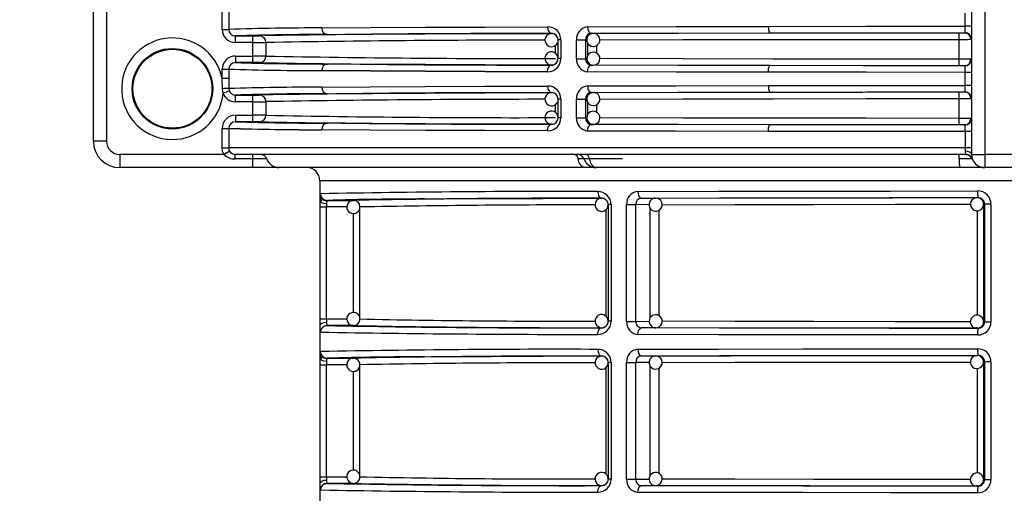
# Model space of a CAD drawing. Units: millimetres. Extents: x 5 to 619, y 2 to 447.
# Drawn here: x 33 to 48, y 169 to 177 of the extents above; entities that cross this region are included whole.
import ezdxf

# ---------------------------------------------------------------- set-up
doc = ezdxf.new("R2010")
doc.units = ezdxf.units.MM
doc.header["$PDSIZE"] = -1
doc.styles.add('SLDTEXTSTYLE2', font='TXT', dxfattribs={"width": 0.75})
doc.dimstyles.new('SLDDIMSTYLE0', dxfattribs={"dimtxt": 3.5, "dimasz": 3.302, "dimexe": 0, "dimexo": 0.0625, "dimgap": 0.875, "dimtad": 1, "dimlfac": 5, "dimrnd": 1e-09, "dimzin": 12, "dimdsep": 46, "dimtxsty": 'SLDTEXTSTYLE2', "dimsah": 1, "dimcen": 0.09, "dimadec": 0, "dimazin": 3, "dimtfac": 1, "dimtofl": 0, "dimtmove": 0, "dimatfit": 3, "dimfxl": 1, "dimfrac": 2, "dimtolj": 1, "dimtzin": 12, "dimarcsym": 0})

# ---------------------------------------------------------------- blocks, each defined once
blk = doc.blocks.new('_D_1')
at = {"color": 0, "lineweight": -2, "transparency": 16777216}
for p, q in [((33.301, 312.533), (23.705, 312.533)), ((23.705, 309.231), (23.705, 123.835)), ((35.178, 120.533), (23.705, 120.533))]:
    blk.add_line(p, q, dxfattribs=at)
at = {"color": 0, "transparency": 16777216}
for points in [[(23.154, 309.231), (24.255, 309.231), (23.705, 312.533)], [(23.154, 123.835), (24.255, 123.835), (23.705, 120.533)]]:
    blk.add_solid(points, dxfattribs=at)
at = {"layer": 'Defpoints', "color": 0, "transparency": 16777216}
for p in [(33.364, 312.533), (23.705, 120.533), (35.241, 120.533)]:
    blk.add_point(p, dxfattribs=at)
at = {"color": 0, "transparency": 16777216, "insert": (19.33, 218.463), "char_height": 3.5, "attachment_point": 2, "rotation": 90, "style": 'SLDTEXTSTYLE2'}
blk.add_mtext('\\A1;28 11/32"-37 51/64"', dxfattribs=at)

msp = doc.modelspace()

# ---------------------------------------------------------------- linework, layer by layer
for p, q in [((47.8637, 187.8329), (47.8637, 174.5329)), ((48.0637, 187.8329), (48.0637, 174.5329)), ((34.5237, 174.7329), (34.5237, 180.3323)), ((34.7237, 180.3323), (34.7237, 174.7329)), ((36.4788, 176.4355), (36.4788, 176.7303)), ((36.5787, 176.7303), (36.5787, 176.4355)), ((47.7687, 176.4839), (47.7687, 176.6819)), ((36.4788, 176.4355), (36.5787, 176.4355)), ((41.4825, 176.3722), (41.4825, 176.3742)), ((42.0696, 176.3742), (42.0663, 176.3833)), ((42.0854, 176.376), (42.1184, 176.3758)), ((42.1115, 176.3754), (42.1184, 176.3758)), ((47.759, 176.3839), (47.7745, 176.3823)), ((47.8637, 176.4839), (47.7687, 176.4839)), ((36.6791, 176.3355), (36.9451, 176.3355)), ((36.6791, 176.2355), (36.6791, 176.3355)), ((36.9451, 176.2355), (36.6791, 176.2355)), ((36.9451, 176.2355), (36.9451, 176.3355)), ((36.9451, 176.0303), (36.9451, 176.2355)), ((37.0357, 176.3358), (37.045, 176.3359)), ((37.1448, 176.2359), (37.1448, 176.0299)), ((41.6253, 176.2748), (41.5825, 176.2748)), ((41.5825, 175.991), (41.5825, 176.2748)), ((41.6253, 176.2748), (41.6253, 175.991)), ((41.8628, 175.9898), (41.8628, 176.276)), ((41.8628, 176.276), (42.0019, 176.276)), ((42.0019, 175.9898), (42.0019, 176.276)), ((42.0019, 176.276), (42.0188, 176.2759)), ((42.0345, 176.0419), (42.0345, 176.2246)), ((47.6756, 175.9822), (47.6756, 176.2836)), ((41.5431, 176.0713), (41.5431, 176.1951)), ((42.1721, 176.0726), (42.1721, 176.1916)), ((36.6791, 176.0303), (36.9451, 176.0303)), ((36.6791, 176.0303), (36.6791, 175.9303)), ((36.9451, 175.9303), (36.6791, 175.9303)), ((36.9451, 175.9303), (36.9451, 176.0303)), ((37.045, 175.9299), (37.0357, 175.93)), ((41.6253, 175.991), (41.5825, 175.991)), ((41.8628, 175.9898), (42.0019, 175.9898)), ((42.0019, 175.9898), (42.0201, 175.9899)), ((36.4788, 175.8303), (36.5787, 175.8303)), ((36.4788, 175.6932), (36.4788, 175.8303)), ((36.5787, 175.8303), (36.5787, 175.6932)), ((38.3543, 175.9066), (38.079, 175.9086)), ((41.4825, 175.8916), (41.4825, 175.8936)), ((42.0657, 175.8827), (42.0691, 175.8918)), ((42.0854, 175.8898), (42.1184, 175.89)), ((42.1184, 175.89), (42.1139, 175.8902)), ((47.7745, 175.8836), (47.759, 175.8819)), ((47.8637, 175.7819), (47.7687, 175.7819)), ((47.7687, 175.5839), (47.7687, 175.7819)), ((36.4853, 175.5329), (36.4788, 175.6932)), ((36.5787, 175.6932), (36.5787, 175.5355)), ((36.4925, 175.4629), (36.4853, 175.5329)), ((36.5786, 175.5355), (36.5856, 175.4992)), ((41.4825, 175.4722), (41.4825, 175.4742)), ((42.0696, 175.4742), (42.0663, 175.4833)), ((42.0854, 175.476), (42.1184, 175.4758)), ((42.1115, 175.4754), (42.1184, 175.4758)), ((47.759, 175.4839), (47.7745, 175.4823)), ((47.8637, 175.5839), (47.7687, 175.5839)), ((36.6791, 175.4355), (36.9451, 175.4355)), ((36.6791, 175.3355), (36.6791, 175.4355)), ((36.9451, 175.3355), (36.6791, 175.3355)), ((36.9451, 175.3355), (36.9451, 175.4355)), ((36.9451, 175.1303), (36.9451, 175.3355)), ((37.0357, 175.4358), (37.045, 175.4359)), ((37.1448, 175.3359), (37.1448, 175.1299)), ((41.6253, 175.3748), (41.5825, 175.3748)), ((41.5825, 175.091), (41.5825, 175.3748)), ((41.6253, 175.3748), (41.6253, 175.091)), ((41.8628, 175.0898), (41.8628, 175.376)), ((41.8628, 175.376), (42.0019, 175.376)), ((42.0019, 175.0898), (42.0019, 175.376)), ((42.0019, 175.376), (42.0188, 175.3759)), ((42.0345, 175.1419), (42.0345, 175.3246)), ((47.6756, 175.0822), (47.6756, 175.3836)), ((41.5431, 175.1713), (41.5431, 175.2951)), ((42.1721, 175.1726), (42.1721, 175.2916)), ((36.6791, 175.1303), (36.9451, 175.1303)), ((36.6791, 175.1303), (36.6791, 175.0303)), ((36.9451, 175.0303), (36.6791, 175.0303)), ((36.9451, 175.0303), (36.9451, 175.1303)), ((37.045, 175.0299), (37.0357, 175.03)), ((41.6253, 175.091), (41.5825, 175.091)), ((41.8628, 175.0898), (42.0019, 175.0898)), ((42.0019, 175.0898), (42.0201, 175.0899)), ((36.4788, 174.9303), (36.5787, 174.9303)), ((36.4788, 174.6329), (36.4788, 174.9303)), ((36.5787, 174.9303), (36.5787, 174.6329)), ((38.3543, 175.0066), (38.079, 175.0086)), ((41.4825, 174.9916), (41.4825, 174.9936)), ((42.0657, 174.9827), (42.0691, 174.9918)), ((42.0854, 174.9898), (42.1184, 174.99)), ((42.1184, 174.99), (42.1139, 174.9902)), ((47.7745, 174.9836), (47.759, 174.9819)), ((47.8637, 174.8819), (47.7687, 174.8819)), ((47.7687, 174.8819), (47.7687, 174.6329)), ((34.7237, 174.7329), (34.5237, 174.7329)), ((36.4788, 174.6329), (36.5787, 174.6329)), ((47.7687, 174.6329), (36.5787, 174.6329)), ((47.8637, 174.6329), (47.7687, 174.6329)), ((36.5057, 174.5329), (34.9237, 174.5329)), ((34.9237, 174.5329), (34.9237, 174.3329)), ((47.7759, 174.5329), (36.6782, 174.5329)), ((36.6782, 174.4662), (36.6782, 174.5329)), ((36.9451, 174.4662), (36.6782, 174.4662)), ((36.9451, 174.4662), (36.9451, 174.5329)), ((37.1562, 174.4662), (36.9451, 174.4662)), ((36.9451, 174.3329), (36.9451, 174.4662)), ((41.9751, 174.4662), (41.8857, 174.4662)), ((42.0606, 174.4662), (41.9751, 174.4662)), ((42.5624, 174.4662), (42.0606, 174.4662)), ((47.8661, 174.4662), (47.6763, 174.4662)), ((47.8637, 174.5329), (47.9223, 174.5329)), ((47.8745, 174.4681), (47.8661, 174.4662)), ((47.9223, 174.5329), (48.0637, 174.5329)), ((48.6637, 174.5329), (48.0637, 174.5329)), ((48.0637, 174.5329), (48.0637, 174.3329)), ((36.9451, 174.3329), (34.9237, 174.3329)), ((37.3444, 174.3329), (36.9451, 174.3329)), ((41.9945, 174.3329), (37.3444, 174.3329)), ((42.1637, 174.3329), (41.9945, 174.3329)), ((47.6876, 174.3329), (42.1637, 174.3329)), ((48.0637, 174.3329), (47.6876, 174.3329)), ((48.6637, 174.3329), (48.0637, 174.3329)), ((37.9637, 174.1329), (37.9637, 152.3229)), ((58.7637, 174.1329), (37.9637, 174.1329)), ((38.0294, 173.8282), (38.0308, 173.8391)), ((38.0316, 173.8405), (38.0327, 173.8426)), ((38.0716, 173.8347), (38.4725, 173.8347)), ((42.2443, 173.8669), (42.2443, 173.8691)), ((42.8309, 173.8691), (42.8276, 173.8782)), ((42.8467, 173.8709), (43.0646, 173.8694)), ((43.0577, 173.869), (43.0646, 173.8694)), ((47.9464, 173.8761), (47.9605, 173.8778)), ((37.9657, 172.0311), (37.9657, 173.7347)), ((37.9657, 173.7347), (38.0622, 173.7347)), ((38.0622, 172.0311), (38.0622, 173.7347)), ((38.374, 173.7347), (38.0622, 173.7347)), ((38.5724, 173.7347), (38.572, 173.7347)), ((38.5724, 172.0311), (38.5724, 173.7347)), ((42.3061, 173.6906), (42.3061, 172.076)), ((42.3869, 173.7697), (42.3443, 173.7697)), ((42.3443, 173.7697), (42.3443, 171.9961)), ((42.3869, 173.7697), (42.3869, 171.9961)), ((42.6241, 171.995), (42.6241, 173.7709)), ((42.6241, 173.7709), (42.7632, 173.7709)), ((42.7632, 171.995), (42.7632, 173.7709)), ((42.965, 173.7695), (42.7632, 173.7709)), ((42.9807, 172.0483), (42.9807, 173.7182)), ((43.1181, 172.079), (43.1181, 173.6851)), ((47.9506, 173.6776), (47.9506, 172.0884)), ((48.0608, 173.7779), (48.0464, 173.7761)), ((48.0464, 173.7761), (48.0464, 171.9897)), ((48.1588, 173.7779), (48.0608, 173.7779)), ((48.0608, 173.7779), (48.0608, 171.9879)), ((48.1588, 173.7779), (48.1588, 171.9879)), ((38.476, 172.1301), (38.476, 173.6359)), ((37.9657, 172.0311), (38.0622, 172.0311)), ((38.0622, 172.0311), (38.3732, 172.0311)), ((38.0295, 171.9218), (38.0331, 171.9228)), ((38.0452, 171.9262), (38.0695, 171.933)), ((38.4725, 171.9311), (38.0716, 171.9311)), ((42.2443, 171.8968), (42.2443, 171.8989)), ((42.3869, 171.9961), (42.3443, 171.9961)), ((42.6241, 171.995), (42.7632, 171.995)), ((42.7632, 171.995), (42.9663, 171.9963)), ((42.827, 171.8878), (42.8304, 171.897)), ((43.0646, 171.8964), (42.8467, 171.895)), ((43.0646, 171.8964), (43.0601, 171.8966)), ((47.9605, 171.888), (47.9464, 171.8897)), ((48.0464, 171.9897), (48.0608, 171.9879)), ((48.0608, 171.9879), (48.1588, 171.9879)), ((38.0294, 171.4282), (38.0308, 171.4391)), ((38.0316, 171.4405), (38.0327, 171.4426)), ((38.0716, 171.4347), (38.4725, 171.4347)), ((42.2443, 171.4669), (42.2443, 171.4691)), ((42.8309, 171.4691), (42.8276, 171.4782)), ((42.8467, 171.4709), (43.0646, 171.4694)), ((43.0577, 171.469), (43.0646, 171.4694)), ((47.9464, 171.4761), (47.9605, 171.4778)), ((37.9657, 169.6311), (37.9657, 171.3347)), ((37.9657, 171.3347), (38.0622, 171.3347)), ((38.0622, 169.6311), (38.0622, 171.3347)), ((38.374, 171.3347), (38.0622, 171.3347)), ((38.5724, 171.3347), (38.572, 171.3347)), ((38.5724, 169.6311), (38.5724, 171.3347)), ((42.3061, 171.2906), (42.3061, 169.676)), ((42.3869, 171.3697), (42.3443, 171.3697)), ((42.3443, 171.3697), (42.3443, 169.5961)), ((42.3869, 171.3697), (42.3869, 169.5961)), ((42.6241, 169.595), (42.6241, 171.3709)), ((42.6241, 171.3709), (42.7632, 171.3709)), ((42.7632, 169.595), (42.7632, 171.3709)), ((42.965, 171.3695), (42.7632, 171.3709)), ((42.9807, 169.6483), (42.9807, 171.3182)), ((43.1181, 169.679), (43.1181, 171.2851)), ((47.9506, 171.2776), (47.9506, 169.6884)), ((48.0608, 171.3779), (48.0464, 171.3761)), ((48.0464, 171.3761), (48.0464, 169.5897)), ((48.1588, 171.3779), (48.0608, 171.3779)), ((48.0608, 171.3779), (48.0608, 169.5879)), ((48.1588, 171.3779), (48.1588, 169.5879)), ((38.476, 169.7301), (38.476, 171.2359)), ((37.9657, 169.6311), (38.0622, 169.6311)), ((38.0622, 169.6311), (38.3732, 169.6311)), ((38.0295, 169.5218), (38.0331, 169.5228)), ((38.0452, 169.5262), (38.0695, 169.533)), ((38.4725, 169.5311), (38.0716, 169.5311)), ((42.2443, 169.4968), (42.2443, 169.4989)), ((42.3869, 169.5961), (42.3443, 169.5961)), ((42.6241, 169.595), (42.7632, 169.595)), ((42.7632, 169.595), (42.9663, 169.5963)), ((42.827, 169.4878), (42.8304, 169.497)), ((43.0646, 169.4964), (42.8467, 169.4949)), ((43.0646, 169.4964), (43.0601, 169.4966)), ((47.9605, 169.488), (47.9464, 169.4897)), ((48.0464, 169.5897), (48.0608, 169.5879)), ((48.0608, 169.5879), (48.1588, 169.5879))]:
    msp.add_line(p, q)
at = {"flags": 128}
for points in [[(37.9911, 176.4572), (38.728, 176.4624), (39.5624, 176.4669), (40.4688, 176.4708), (41.4236, 176.4742)], [(38.079, 176.3572), (38.7619, 176.3621), (39.5636, 176.3665), (40.4744, 176.3706), (41.4825, 176.3742)], [(41.4236, 176.4742), (41.4278, 176.4374), (41.4333, 176.4196), (41.4409, 176.4036), (41.4503, 176.3906), (41.4609, 176.3813), (41.4825, 176.3742)], [(42.0317, 176.476), (43.3763, 176.4792), (44.7759, 176.4815)], [(42.0317, 176.476), (42.0328, 176.4565), (42.0359, 176.4378), (42.0408, 176.4205), (42.0475, 176.4054), (42.0556, 176.393), (42.0649, 176.3837), (42.0749, 176.378), (42.0854, 176.376)], [(42.0854, 176.376), (43.4047, 176.3791), (44.8063, 176.3815)], [(42.1184, 176.3758), (43.4071, 176.3789), (44.7798, 176.3812), (46.2099, 176.3828), (47.6697, 176.3836)], [(44.7759, 176.4815), (46.2606, 176.4831), (47.7687, 176.4839)], [(44.7759, 176.4815), (44.7765, 176.4621), (44.7783, 176.4434), (44.7811, 176.4261), (44.7849, 176.411), (44.7895, 176.3985), (44.7947, 176.3893), (44.8004, 176.3835), (44.8063, 176.3815)], [(44.8063, 176.3815), (46.2649, 176.3831), (47.7578, 176.3839)], [(47.7578, 176.3839), (47.7631, 176.3844), (47.7646, 176.3854)], [(42.218, 176.2759), (43.4791, 176.2789), (44.8486, 176.2813), (46.2555, 176.2828), (47.6756, 176.2836)], [(47.6756, 175.9822), (46.2555, 175.983), (44.8486, 175.9845), (43.4791, 175.9869), (42.2167, 175.9899)], [(41.4236, 175.7916), (40.4688, 175.795), (39.5624, 175.7989), (38.728, 175.8034), (37.9911, 175.8086)], [(37.9911, 175.8086), (38.728, 175.8034), (39.5624, 175.7989), (40.4688, 175.795), (41.4236, 175.7916)], [(41.4825, 175.8916), (40.4745, 175.8952), (39.5638, 175.8993), (38.7619, 175.9037), (38.3543, 175.9066)], [(41.4236, 175.7916), (41.4278, 175.8284), (41.4333, 175.8462), (41.4409, 175.8622), (41.4503, 175.8752), (41.4608, 175.8845), (41.4825, 175.8916)], [(42.0317, 175.7898), (42.0356, 175.8266), (42.0405, 175.8444), (42.0475, 175.8604), (42.0561, 175.8734), (42.0657, 175.8827), (42.0854, 175.8898)], [(44.7759, 175.7843), (43.3763, 175.7866), (42.0317, 175.7898)], [(44.8063, 175.8843), (43.4047, 175.8867), (42.0854, 175.8898)], [(47.6697, 175.8822), (46.2099, 175.883), (44.7798, 175.8846), (43.4071, 175.887), (42.1184, 175.89)], [(44.7759, 175.7843), (44.7765, 175.8037), (44.7783, 175.8224), (44.7811, 175.8397), (44.7849, 175.8548), (44.7895, 175.8673), (44.7947, 175.8765), (44.8004, 175.8823), (44.8063, 175.8843)], [(47.7687, 175.7819), (46.2606, 175.7827), (44.7759, 175.7843)], [(47.7578, 175.8819), (46.2649, 175.8827), (44.8063, 175.8843)], [(47.7646, 175.8804), (47.7631, 175.8814), (47.7578, 175.8819)], [(36.4788, 175.6932), (36.5159, 175.6932), (36.5477, 175.6932), (36.5697, 175.6932), (36.5787, 175.6932)], [(37.9911, 175.5572), (38.728, 175.5624), (39.5624, 175.5669), (40.4688, 175.5708), (41.4236, 175.5742)], [(38.079, 175.4572), (38.7619, 175.4621), (39.5636, 175.4665), (40.4744, 175.4706), (41.4825, 175.4742)], [(41.4236, 175.5742), (41.4278, 175.5374), (41.4333, 175.5196), (41.4409, 175.5036), (41.4503, 175.4906), (41.4609, 175.4813), (41.4825, 175.4742)], [(42.0317, 175.576), (43.3763, 175.5792), (44.7759, 175.5815)], [(42.0317, 175.576), (42.0328, 175.5565), (42.0359, 175.5378), (42.0408, 175.5205), (42.0475, 175.5054), (42.0556, 175.493), (42.0649, 175.4837), (42.0749, 175.478), (42.0854, 175.476)], [(42.0854, 175.476), (43.4047, 175.4791), (44.8063, 175.4815)], [(42.1184, 175.4758), (43.4071, 175.4789), (44.7798, 175.4812), (46.2099, 175.4828), (47.6697, 175.4836)], [(44.7759, 175.5815), (46.2606, 175.5831), (47.7687, 175.5839)], [(44.7759, 175.5815), (44.7765, 175.5621), (44.7783, 175.5434), (44.7811, 175.5261), (44.7849, 175.511), (44.7895, 175.4985), (44.7947, 175.4893), (44.8004, 175.4835), (44.8063, 175.4815)], [(44.8063, 175.4815), (46.2649, 175.4831), (47.7578, 175.4839)], [(47.7578, 175.4839), (47.7631, 175.4844), (47.7646, 175.4854)], [(42.218, 175.3759), (43.4791, 175.3789), (44.8486, 175.3813), (46.2555, 175.3828), (47.6756, 175.3836)], [(47.6756, 175.0822), (46.2555, 175.083), (44.8486, 175.0845), (43.4791, 175.0869), (42.2167, 175.0899)], [(41.4236, 174.8916), (40.4688, 174.895), (39.5624, 174.8989), (38.728, 174.9034), (37.9911, 174.9086)], [(41.4825, 174.9916), (40.4745, 174.9952), (39.5638, 174.9993), (38.7619, 175.0037), (38.3543, 175.0066)], [(41.4236, 174.8916), (41.4278, 174.9284), (41.4333, 174.9462), (41.4409, 174.9622), (41.4503, 174.9752), (41.4608, 174.9845), (41.4825, 174.9916)], [(42.0317, 174.8898), (42.0356, 174.9266), (42.0405, 174.9444), (42.0475, 174.9604), (42.0561, 174.9734), (42.0657, 174.9827), (42.0854, 174.9898)], [(44.7759, 174.8843), (43.3763, 174.8866), (42.0317, 174.8898)], [(44.8063, 174.9843), (43.4047, 174.9867), (42.0854, 174.9898)], [(47.6697, 174.9822), (46.2099, 174.983), (44.7798, 174.9846), (43.4071, 174.987), (42.1184, 174.99)], [(44.7759, 174.8843), (44.7765, 174.9037), (44.7783, 174.9224), (44.7811, 174.9397), (44.7849, 174.9548), (44.7895, 174.9673), (44.7947, 174.9765), (44.8004, 174.9823), (44.8063, 174.9843)], [(47.7687, 174.8819), (46.2606, 174.8827), (44.7759, 174.8843)], [(47.7578, 174.9819), (46.2649, 174.9827), (44.8063, 174.9843)], [(47.7646, 174.9804), (47.7631, 174.9814), (47.7578, 174.9819)], [(36.5057, 174.5329), (36.4855, 174.5811), (36.4788, 174.6329)], [(36.5922, 174.5829), (36.585, 174.5788), (36.5655, 174.5675), (36.5368, 174.5509), (36.5057, 174.5329)], [(36.5057, 174.5329), (36.5368, 174.5509), (36.5655, 174.5675), (36.585, 174.5788), (36.5922, 174.5829)], [(36.5787, 174.6329), (36.5821, 174.6073), (36.5922, 174.5829)], [(47.7687, 174.6329), (47.7686, 174.6073), (47.7681, 174.5829)], [(47.8637, 174.5329), (47.857, 174.5509), (47.8359, 174.5675), (47.8037, 174.5788), (47.7681, 174.5829)], [(47.7759, 174.5329), (47.7796, 174.5332), (47.7807, 174.5343)], [(47.7784, 174.5331), (47.7923, 174.5317), (47.8051, 174.5281)], [(42.1849, 173.9691), (42.1892, 173.9323), (42.1947, 173.9144), (42.2024, 173.8985), (42.2119, 173.8855), (42.2225, 173.8762), (42.2443, 173.8691)], [(42.7931, 173.9709), (44.0186, 173.9737), (45.3042, 173.9758), (46.625, 173.9772), (47.9565, 173.9778)], [(42.7931, 173.9709), (42.797, 173.934), (42.802, 173.9162), (42.8089, 173.9002), (42.8175, 173.8872), (42.8271, 173.878), (42.8467, 173.8709)], [(37.9657, 173.7347), (37.9659, 173.7856), (37.9663, 173.833)], [(38.0632, 173.7838), (38.0276, 173.788), (37.9952, 173.7991), (37.9736, 173.8154), (37.9663, 173.833)], [(37.9683, 173.909), (37.9697, 173.9276), (37.9716, 173.9347)], [(37.9759, 173.8583), (37.9819, 173.845), (37.9943, 173.8284)], [(39.5539, 173.8561), (39.8535, 173.8582), (40.5559, 173.8622), (41.3562, 173.8658), (42.2443, 173.8691)], [(42.8467, 173.8709), (44.0349, 173.8737), (45.2981, 173.8758), (46.6143, 173.8772), (47.9605, 173.8778)], [(43.0646, 173.8694), (44.1993, 173.8721), (45.4051, 173.8741), (46.6613, 173.8755), (47.9464, 173.8761)], [(38.0632, 173.7838), (38.0625, 173.7601), (38.0622, 173.7347)], [(43.1642, 173.7695), (44.2653, 173.7721), (45.4685, 173.7742), (46.7044, 173.7755), (47.848, 173.776)], [(47.8757, 173.7053), (47.9055, 173.6848), (47.9393, 173.6763), (47.9766, 173.6807), (48.0097, 173.6986), (48.0339, 173.7275), (48.0456, 173.7633), (48.0454, 173.7665)], [(37.9663, 171.9328), (37.9659, 171.9802), (37.9657, 172.0311)], [(38.0622, 172.0311), (38.0625, 172.0057), (38.0632, 171.982)], [(37.9663, 171.9328), (37.9736, 171.9504), (37.9952, 171.9667), (38.0276, 171.9778), (38.0632, 171.982)], [(37.9682, 171.8588), (37.967, 171.8909), (37.9663, 171.9328)], [(42.1849, 171.7968), (42.1861, 171.8162), (42.1895, 171.8349), (42.195, 171.8522), (42.2024, 171.8673), (42.2114, 171.8798), (42.2216, 171.889), (42.2328, 171.8948), (42.2443, 171.8968)], [(42.7931, 171.795), (42.7969, 171.8317), (42.8019, 171.8496), (42.8089, 171.8655), (42.8174, 171.8785), (42.827, 171.8878), (42.8467, 171.895)], [(47.9605, 171.888), (46.6143, 171.8886), (45.2981, 171.89), (44.0349, 171.8921), (42.8467, 171.895)], [(47.9464, 171.8897), (46.6613, 171.8904), (45.4051, 171.8917), (44.1993, 171.8937), (43.0646, 171.8964)], [(47.8475, 171.9898), (46.7044, 171.9903), (45.4685, 171.9916), (44.2653, 171.9937), (43.1629, 171.9963)], [(47.9464, 171.8897), (47.9481, 171.8969), (47.9487, 171.9059)], [(47.9465, 171.8914), (47.9712, 171.8929), (47.9911, 171.9023)], [(47.9911, 171.9023), (48.0054, 171.909), (48.0171, 171.919)], [(37.9716, 171.8311), (37.9697, 171.8382), (37.9682, 171.8588)], [(47.9565, 171.788), (46.625, 171.7886), (45.3042, 171.79), (44.0186, 171.7921), (42.7931, 171.795)], [(42.7931, 171.5709), (44.0186, 171.5737), (45.3042, 171.5758), (46.625, 171.5772), (47.9565, 171.5778)], [(37.9657, 171.3347), (37.9659, 171.3856), (37.9663, 171.433)], [(38.0632, 171.3838), (38.0276, 171.388), (37.9952, 171.3991), (37.9736, 171.4154), (37.9663, 171.433)], [(37.9683, 171.509), (37.9697, 171.5276), (37.9716, 171.5347)], [(37.9759, 171.4583), (37.9819, 171.445), (37.9943, 171.4284)], [(39.5539, 171.4561), (39.8535, 171.4582), (40.5559, 171.4622), (41.3562, 171.4658), (42.2443, 171.4691)], [(42.1849, 171.5691), (42.1892, 171.5323), (42.1947, 171.5144), (42.2024, 171.4984), (42.2119, 171.4855), (42.2225, 171.4762), (42.2443, 171.4691)], [(42.7931, 171.5709), (42.797, 171.534), (42.802, 171.5162), (42.8089, 171.5002), (42.8175, 171.4872), (42.8271, 171.478), (42.8467, 171.4709)], [(42.8467, 171.4709), (44.0349, 171.4737), (45.2981, 171.4758), (46.6143, 171.4772), (47.9605, 171.4778)], [(43.0646, 171.4694), (44.1993, 171.4721), (45.4051, 171.4741), (46.6613, 171.4755), (47.9464, 171.4761)], [(38.0632, 171.3838), (38.0625, 171.3601), (38.0622, 171.3347)], [(43.1642, 171.3695), (44.2653, 171.3721), (45.4685, 171.3742), (46.7044, 171.3755), (47.848, 171.376)], [(47.8757, 171.3053), (47.9055, 171.2848), (47.9393, 171.2763), (47.9766, 171.2807), (48.0097, 171.2986), (48.0339, 171.3275), (48.0456, 171.3633), (48.0454, 171.3665)], [(37.9663, 169.5328), (37.9659, 169.5802), (37.9657, 169.6311)], [(38.0622, 169.6311), (38.0625, 169.6057), (38.0632, 169.582)], [(37.9663, 169.5328), (37.9736, 169.5504), (37.9952, 169.5667), (38.0276, 169.5778), (38.0632, 169.582)], [(37.9682, 169.4588), (37.967, 169.4909), (37.9663, 169.5328)], [(42.1849, 169.3967), (42.1861, 169.4162), (42.1895, 169.4349), (42.195, 169.4522), (42.2024, 169.4673), (42.2114, 169.4798), (42.2216, 169.489), (42.2328, 169.4948), (42.2443, 169.4968)], [(42.7931, 169.3949), (42.7969, 169.4317), (42.8019, 169.4496), (42.8089, 169.4655), (42.8174, 169.4785), (42.827, 169.4878), (42.8467, 169.4949)], [(47.9605, 169.488), (46.6143, 169.4886), (45.2981, 169.49), (44.0349, 169.4921), (42.8467, 169.4949)], [(47.9464, 169.4897), (46.6613, 169.4904), (45.4051, 169.4917), (44.1993, 169.4937), (43.0646, 169.4964)], [(47.8475, 169.5898), (46.7044, 169.5903), (45.4685, 169.5916), (44.2653, 169.5937), (43.1629, 169.5963)], [(47.9464, 169.4897), (47.9481, 169.4969), (47.9487, 169.5059)], [(47.9465, 169.4914), (47.9712, 169.4929), (47.9911, 169.5023)], [(47.9911, 169.5023), (48.0054, 169.509), (48.0171, 169.519)], [(37.9716, 169.4311), (37.9697, 169.4382), (37.9682, 169.4588)], [(47.9565, 169.388), (46.625, 169.3886), (45.3042, 169.39), (44.0186, 169.3921), (42.7931, 169.3949)]]:
    msp.add_lwpolyline(points, dxfattribs=at)
for radius in [0.6121, 0.6]:
    msp.add_circle((35.7237, 175.5329), radius)
for centre, radius, start, end in [((36.6789, 176.4356), 0.2001, 180.03958, 270.03467), ((38.0381, 127.5711), 48.8862, 90.05504, 91.71065), ((36.6791, 176.4359), 0.1004, 180.21322, 269.99389), ((41.1918, -69.0248), 245.3972, 89.932132, 90.952367), ((38.0857, 176.4518), 0.0948, 176.69631, 265.93759), ((41.4825, 176.2722), 0.1, 88.96003, 225.00009), ((41.4254, 176.2743), 0.1999, 0.14844, 90.51611), ((41.4832, 176.2749), 0.0993, 359.94614, 90.40927), ((41.4824, 176.2722), 0.1, 45.00117, 88.95554), ((42.0487, 176.2903), 0.1864, 95.23726, 184.40784), ((42.0931, 176.2846), 0.0917, 94.83954, 185.42196), ((42.114, 176.283), 0.0916, 89.21629, 130.80955), ((42.1197, 176.2757), 0.0991, 309.46204, 92.57587), ((47.6806, 186.5737), 10.1902, 269.93838, 270.43375), ((47.249, 176.3083), 0.4274, 356.68836, 10.15001), ((47.7545, 176.2866), 0.0974, 358.43058, 88.09884), ((47.0429, 176.4654), 0.726, 353.67422, 1.46292), ((47.7645, 176.2862), 0.0992, 0.4136, 89.93741), ((35.7237, 175.5329), 0.772, 11.98763, 354.79696), ((38.0817, 131.0604), 45.2969, 90.00344, 91.77452), ((36.9572, 188.3596), 12.0241, 269.94271, 270.37414), ((36.9252, 234.8049), 58.5694, 270.019544, 270.214829), ((37.0448, 176.236), 0.0999, 359.96238, 89.92139), ((41.3354, -69.6243), 245.896, 89.988849, 90.976488), ((41.4825, 176.2722), 0.1, 225.00003, 337.45033), ((41.4825, 176.2722), 0.1, 0.00153, 44.99999), ((41.4825, 176.2722), 0.1, 11.62553, 45.00105), ((42.1184, 176.2758), 0.1, 130.00443, 310.00483), ((47.5721, 294.2959), 118.0123, 270.050258, 270.135806), ((41.4825, 175.9936), 0.1, 134.99924, 247.45243), ((41.4825, 175.9936), 0.1, 0.00704, 135.00229), ((42.1184, 175.99), 0.1, 49.99546, 229.99528), ((42.1199, 175.9903), 0.0989, 271.33169, 50.57668), ((36.6789, 175.8302), 0.2001, 89.96533, 179.96042), ((36.679, 175.83), 0.1003, 89.98575, 179.80715), ((38.084, 221.3533), 45.4447, 268.22836, 269.99367), ((36.9252, 117.4609), 58.5694, 89.785171, 89.980456), ((36.9572, 163.9062), 12.0241, 89.62586, 90.05729), ((37.0448, 176.0298), 0.0999, 270.07723, 0.039), ((41.0707, 396.7941), 220.901, 268.955773, 270.106799), ((40.9249, 367.5645), 191.5719, 268.869342, 270.18489), ((41.4254, 175.9915), 0.1999, 269.48498, 359.85048), ((41.4832, 175.9909), 0.0993, 269.59326, 0.05304), ((41.4825, 175.9936), 0.1, 270.00052, 315.00015), ((41.4825, 175.9936), 0.1, 314.99788, 0.0006), ((42.0487, 175.9755), 0.1865, 175.59262, 264.76229), ((42.0935, 175.9815), 0.092, 174.78951, 264.94899), ((42.1124, 175.9775), 0.0866, 227.67478, 276.4775), ((47.249, 175.9575), 0.4274, 349.85072, 3.31091), ((47.5721, 57.969), 118.0132, 89.864195, 89.949742), ((47.7545, 175.9792), 0.0973, 271.89666, 1.59873), ((47.7645, 175.9796), 0.0992, 270.06259, 359.5864), ((37.962, 219.7579), 43.9493, 268.19635, 270.03795), ((38.0381, 224.6941), 48.8855, 268.28934, 269.94496), ((38.0857, 175.814), 0.0948, 94.06333, 183.30277), ((47.6801, 165.5434), 10.3388, 89.56982, 90.05806), ((47.0433, 175.8005), 0.7257, 358.53537, 6.32749), ((36.6954, 169.6133), 5.9234, 91.12986, 92.03251), ((57.7012, 121.2199), 58.2419, 111.256919, 111.355222), ((36.679, 175.5357), 0.2002, 201.33522, 270.01792), ((38.0384, 126.6549), 48.9024, 90.0554, 91.7105), ((36.6789, 175.5359), 0.1003, 201.44695, 270.09783), ((41.1915, -69.8951), 245.3675, 89.93207, 90.952428), ((38.0857, 175.5518), 0.0948, 176.69468, 265.93753), ((41.4825, 175.3722), 0.1, 88.95915, 225.00024), ((41.4254, 175.3743), 0.1999, 0.14766, 90.51689), ((41.4832, 175.3749), 0.0993, 359.94585, 90.40785), ((41.4824, 175.3722), 0.1, 45.00117, 88.95554), ((42.0487, 175.3903), 0.1864, 95.23726, 184.40784), ((42.0931, 175.3846), 0.0917, 94.83954, 185.42196), ((42.114, 175.383), 0.0916, 89.21629, 130.80955), ((42.1197, 175.3757), 0.0991, 309.46204, 92.57587), ((47.6804, 185.6355), 10.152, 269.93939, 270.43662), ((47.249, 175.4083), 0.4273, 356.68765, 10.15072), ((47.7545, 175.3866), 0.0974, 358.43058, 88.09884), ((47.0429, 175.5654), 0.726, 353.67422, 1.46292), ((47.7645, 175.3862), 0.0992, 0.4136, 89.93741), ((38.0817, 130.1604), 45.2969, 90.00344, 91.77452), ((36.9566, 187.6785), 12.243, 269.94657, 270.37028), ((36.9252, 233.9049), 58.5694, 270.019544, 270.214829), ((37.0448, 175.336), 0.0999, 359.96065, 89.92226), ((41.3354, -70.5242), 245.8959, 89.988849, 90.976489), ((41.4825, 175.3722), 0.1, 224.99786, 337.4525), ((41.4825, 175.3722), 0.1, 359.99831, 45.00322), ((42.1184, 175.3758), 0.1, 130.00443, 310.00483), ((47.5721, 293.3959), 118.0123, 270.050258, 270.135806), ((41.4825, 175.0936), 0.1, 134.99984, 247.45143), ((41.4825, 175.0936), 0.1, 0.00792, 134.9997), ((42.1184, 175.09), 0.1, 49.99546, 229.99528), ((42.1199, 175.0903), 0.0989, 271.33169, 50.57668), ((36.6789, 174.9302), 0.2001, 89.96703, 179.95958), ((36.679, 174.93), 0.1003, 89.98575, 179.80715), ((38.084, 220.4533), 45.4447, 268.22836, 269.99367), ((36.9212, 115.0562), 60.0741, 89.786761, 89.977155), ((36.9572, 163.0062), 12.0241, 89.62586, 90.05729), ((37.0448, 175.1298), 0.0999, 270.07794, 0.0383), ((41.0709, 395.9167), 220.9235, 268.955832, 270.10674), ((40.9251, 366.6836), 191.591, 268.869408, 270.184824), ((41.4254, 175.0915), 0.1999, 269.4835, 359.8511), ((41.4832, 175.0909), 0.0993, 269.59106, 0.05353), ((41.4825, 175.0936), 0.1, 270.00052, 315.00015), ((41.4825, 175.0936), 0.1, 315.00001, 359.99847), ((42.0487, 175.0755), 0.1865, 175.59262, 264.76229), ((42.0935, 175.0815), 0.092, 174.78951, 264.94899), ((42.1124, 175.0775), 0.0866, 227.6796, 276.47268), ((47.2489, 175.0575), 0.4274, 349.85101, 3.31062), ((47.5721, 57.069), 118.0132, 89.864195, 89.949742), ((47.7545, 175.0792), 0.0973, 271.89666, 1.59873), ((47.7645, 175.0796), 0.0992, 270.06259, 359.5864), ((37.962, 218.8579), 43.9493, 268.19635, 270.03795), ((38.0381, 223.7941), 48.8855, 268.28934, 269.94496), ((38.0857, 174.914), 0.0948, 94.06158, 183.30453), ((47.6808, 164.8302), 10.152, 89.56532, 90.06255), ((47.0433, 174.9005), 0.7257, 358.53537, 6.32749), ((34.9237, 174.7329), 0.4, 180, 270), ((34.9237, 174.7329), 0.2, 180.00067, 269.99933), ((36.6783, 174.632), 0.0991, 209.71042, 269.98317), ((47.8753, 174.5848), 0.1072, 181.03434, 208.10757), ((36.6644, 174.6872), 0.2214, 224.18144, 273.57123), ((37.062, 174.4331), 0.0998, 19.39752, 89.97205), ((37.3445, 174.5326), 0.1997, 199.40124, 269.96868), ((41.8148, 174.4639), 0.0709, 1.85548, 76.5652), ((41.8809, 174.4329), 0.1, 19.47122, 90), ((42.0274, 174.4708), 0.1418, 181.85989, 256.56204), ((42.1637, 174.5329), 0.2, 199.47122, 270), ((41.9908, 174.4655), 0.0698, 0.58872, 74.83292), ((42.2003, 174.4677), 0.1396, 180.59371, 254.82917), ((47.4326, 174.4793), 0.2441, 356.94265, 12.69696), ((48.1638, 174.4402), 0.4882, 176.94364, 192.69619), ((47.7746, 174.4368), 0.0961, 17.83359, 89.25998), ((47.7814, 174.4357), 0.0986, 19.22611, 90.38419), ((48.0637, 174.5329), 0.2, 180, 270), ((37.7637, 174.1329), 0.2, 0, 90), ((41.538, -4.8611), 178.8313, 89.792738, 91.142705), ((42.1869, 173.7691), 0.2, 0.16499, 90.5679), ((42.81, 173.7852), 0.1865, 95.17946, 184.40087), ((48.6045, 173.9531), 0.6485, 177.81642, 186.6675), ((47.9577, 173.7768), 0.2011, 0.31495, 90.33983), ((39.3137, 173.8348), 1.3474, 176.84126, 180.07522), ((38.0556, 173.8952), 0.0879, 175.87172, 204.82764), ((38.0716, 173.9346), 0.1, 179.98815, 269.96914), ((38.0703, 173.9337), 0.1026, 225.17473, 269.13919), ((38.1682, 173.7927), 0.1053, 156.51569, 184.81588), ((39.6077, 118.7592), 55.0969, 90.05596, 91.59765), ((38.4725, 173.7347), 0.1, 88.00063, 268.00118), ((41.827, 1.4816), 172.3858, 89.861292, 91.115002), ((38.4724, 173.7347), 0.1, 359.98562, 89.96398), ((38.4751, 173.7438), 0.0909, 38.61006, 89.45099), ((42.2443, 173.7669), 0.1, 88.90013, 225.00051), ((42.245, 173.7698), 0.0993, 359.94498, 90.41387), ((42.2443, 173.7669), 0.1, 45.00145, 88.90293), ((42.2443, 173.7669), 0.1, 0.00113, 44.99765), ((42.8553, 173.7788), 0.0924, 95.32238, 184.93912), ((43.0646, 173.7694), 0.1, 130.00457, 310.00469), ((43.0602, 173.7766), 0.0916, 89.2176, 130.80959), ((43.0659, 173.7693), 0.0991, 309.46259, 92.57702), ((47.9456, 173.7759), 0.0993, 88.75284, 225.29514), ((47.9464, 173.7761), 0.0999, 44.98498, 89.98247), ((47.9544, 173.7923), 0.0831, 40.98765, 94.59072), ((47.9607, 173.7777), 0.1001, 0.11096, 90.12539), ((47.9463, 173.776), 0.1001, 0.00882, 44.97688), ((38.4765, 173.7292), 0.0948, 265.49299, 3.21005), ((38.4943, 173.7432), 0.0773, 353.57985, 47.84237), ((42.0535, -18.3705), 192.1368, 89.972698, 91.038135), ((42.2443, 173.7669), 0.1, 224.99952, 359.99951), ((38.4725, 172.0311), 0.1, 91.99879, 271.99939), ((38.4731, 172.0323), 0.0988, 359.09541, 92.369), ((38.4724, 172.0311), 0.1, 270.03488, 0.01551), ((38.493, 172.0229), 0.0793, 310.17894, 5.69881), ((41.619, 314.884), 142.8854, 268.778253, 270.210822), ((42.2443, 171.9989), 0.1, 135.00084, 270.0588), ((42.2443, 171.9989), 0.1, 0.00114, 134.99983), ((43.0646, 171.9964), 0.1, 49.99565, 229.99476), ((43.0661, 171.9966), 0.0989, 271.33053, 50.57724), ((47.9413, 171.9886), 0.0973, 132.37489, 273.03952), ((47.9461, 171.9916), 0.0984, 4.60662, 135.61221), ((38.0716, 171.8312), 0.1, 90.03349, 180.01007), ((38.1682, 171.9731), 0.1053, 175.18155, 203.48688), ((41.7428, 364.1925), 192.2964, 268.906056, 270.149419), ((41.8264, 344.2111), 172.3126, 268.884732, 270.138974), ((38.4742, 172.025), 0.0939, 271.06961, 318.08878), ((42.1869, 171.9967), 0.2, 269.43304, 359.83321), ((42.245, 171.996), 0.0993, 269.58517, 0.05426), ((42.2443, 171.999), 0.1, 270.06096, 314.99912), ((42.2443, 171.999), 0.1, 315.00235, 359.99887), ((42.81, 171.9806), 0.1865, 175.59967, 264.82), ((42.8532, 171.9853), 0.0906, 173.86551, 265.87299), ((43.0586, 171.9838), 0.0866, 227.67515, 276.47712), ((47.9464, 171.9897), 0.0999, 270.00795, 315.02461), ((48.6046, 171.8127), 0.6486, 173.33316, 182.18306), ((47.9577, 171.989), 0.2011, 269.66197, 359.68411), ((47.9607, 171.9881), 0.1001, 269.85381, 359.90984), ((47.9463, 171.9898), 0.1, 315.02127, 359.99302), ((41.8977, 394.6818), 222.8853, 268.990712, 270.073845), ((48.6045, 171.5531), 0.6484, 177.81595, 186.66797), ((47.9577, 171.3768), 0.2011, 0.31458, 90.33935), ((39.3139, 171.4348), 1.3476, 176.8415, 180.0751), ((38.0556, 171.4952), 0.0878, 175.86541, 204.83395), ((41.5382, -7.2892), 178.8594, 89.792844, 91.142598), ((38.0716, 171.5346), 0.1, 179.98892, 269.96666), ((38.0703, 171.5337), 0.1026, 225.17554, 269.13428), ((38.1681, 171.3927), 0.1053, 156.51152, 184.81898), ((39.6081, 116.3413), 55.1148, 90.05633, 91.59751), ((38.4725, 171.3347), 0.1, 88.00063, 268.00118), ((41.827, -0.9184), 172.3858, 89.861292, 91.115002), ((38.4724, 171.3347), 0.1, 359.98838, 89.96122), ((38.4751, 171.3438), 0.0909, 38.60828, 89.44883), ((42.2443, 171.3669), 0.1, 88.90046, 225.00018), ((42.1869, 171.3691), 0.2, 0.16538, 90.56751), ((42.245, 171.3698), 0.0993, 359.94576, 90.41309), ((42.2443, 171.3669), 0.1, 45.00088, 88.89929), ((42.2443, 171.3669), 0.1, 359.99997, 45.00052), ((42.81, 171.3852), 0.1865, 95.17997, 184.40036), ((42.8553, 171.3788), 0.0924, 95.32339, 184.93811), ((43.0646, 171.3694), 0.1, 130.00457, 310.00469), ((43.0602, 171.3766), 0.0916, 89.21048, 130.81178), ((43.0659, 171.3693), 0.0991, 309.46262, 92.57764), ((47.9456, 171.3759), 0.0993, 88.75134, 225.29593), ((47.9464, 171.3761), 0.0999, 44.97859, 89.98473), ((47.9544, 171.3923), 0.0831, 40.97063, 94.60773), ((47.9607, 171.3777), 0.1001, 0.11167, 90.12297), ((47.9463, 171.3761), 0.1, 0.00656, 44.98085), ((38.4765, 171.3292), 0.0948, 265.49207, 3.21097), ((38.4943, 171.3432), 0.0773, 353.57474, 47.84919), ((42.0537, -20.7951), 192.1614, 89.972766, 91.038067), ((42.2443, 171.3669), 0.1, 224.99837, 0.00066), ((38.4725, 169.6311), 0.1, 91.99876, 271.99942), ((38.4731, 169.6323), 0.0988, 359.09351, 92.37089), ((38.4724, 169.6311), 0.1, 270.03685, 0.01355), ((38.493, 169.6229), 0.0793, 310.18403, 5.69372), ((41.6191, 312.5094), 142.9108, 268.778428, 270.210743), ((42.2443, 169.5989), 0.1, 134.99954, 270.0601), ((42.2443, 169.5989), 0.1, 0.00022, 134.99904), ((43.0646, 169.5964), 0.1, 49.9946, 229.99471), ((43.0661, 169.5966), 0.0989, 271.33224, 50.57613), ((47.9413, 169.5886), 0.0973, 132.37437, 273.04076), ((47.9461, 169.5916), 0.0984, 4.60755, 135.61128), ((38.0716, 169.4312), 0.1, 90.03419, 180.00937), ((38.1681, 169.5731), 0.1053, 175.18102, 203.48848), ((41.7424, 361.7378), 192.2417, 268.905879, 270.149596), ((41.827, 341.8842), 172.3858, 268.884998, 270.138708), ((38.4742, 169.6251), 0.0939, 271.07799, 318.08039), ((42.1869, 169.5967), 0.2, 269.43412, 359.83299), ((42.245, 169.596), 0.0993, 269.58517, 0.05426), ((42.2443, 169.599), 0.1, 270.06096, 314.99912), ((42.2443, 169.599), 0.1, 315.0016, 359.99791), ((42.81, 169.5806), 0.1865, 175.59967, 264.82), ((42.8532, 169.5853), 0.0906, 173.8681, 265.8704), ((43.0586, 169.5839), 0.0866, 227.67427, 276.47346), ((47.9464, 169.5897), 0.0999, 270.01527, 315.02141), ((48.6046, 169.4127), 0.6485, 173.33279, 182.18329), ((47.9577, 169.589), 0.2011, 269.66161, 359.68446), ((47.9607, 169.5881), 0.1001, 269.85841, 359.90695), ((47.9463, 169.5898), 0.1, 315.01915, 359.99515), ((41.898, 392.2987), 222.9021, 268.990713, 270.073763)]:
    msp.add_arc(centre, radius, start, end)

# ---------------------------------------------------------------- dimensions: what is measured, and where the dimension line sits
dim = msp.add_linear_dim(base=(23.7047, 120.5329), p1=(33.3637, 312.5329), p2=(35.2408, 120.5329), angle=90, text='28 11/32"-37 51/64"', dimstyle='SLDDIMSTYLE0')
dim.commit()
dim.dimension.update_dxf_attribs({"geometry": '_D_1', "text_midpoint": (23.7047, 218.4626), "dimtype": 160})

doc.saveas('drawing.dxf')
